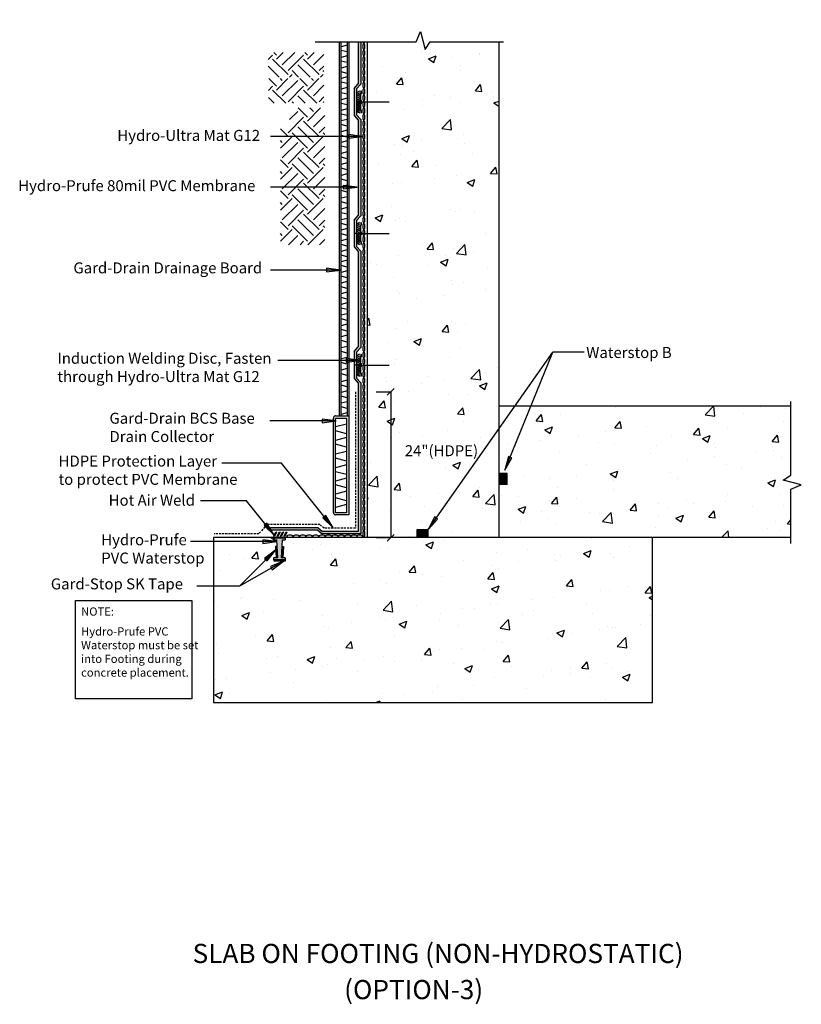
# Model space of a CAD drawing. Units: inches. Extents: x -107.5 to -36.2, y -137.4 to -47.6.
import ezdxf

# ---------------------------------------------------------------- set-up
doc = ezdxf.new("R2010")
doc.units = ezdxf.units.IN
doc.header["$LTSCALE"] = 6
doc.header["$MEASUREMENT"] = 0
doc.linetypes.add('HIDDEN2', pattern=[0.1875, 0.125, -0.0625])
doc.layers.add('BKG', color=7, linetype='Continuous', lineweight=30)
doc.styles.get("Standard").update_dxf_attribs({"font": 'romans.shx', "width": 0.85, "height": 1})
pattern_1 = [(50, (-105.0253, -109.874), (7.1726, -0.62752), [0.75, -8.25]), (355, (-105.025, -109.874), (-1.3875, 7.5219), [0.6, -6.6]), (100.451, (-104.4276, -109.9265), (5.7851, 6.8944), [0.6374, -7.0114]), (46.184, (-105.025, -107.874), (10.6724, -1.6552), [1.125, -12.375]), (96.636, (-104.136, -108.012), (9.3466, 9.7412), [0.9561, -10.5171]), (351.184, (-105.025, -107.874), (9.3466, 9.7412), [0.9, -9.9]), (21, (-104.0253, -108.374), (5.96907, -4.0262), [0.75, -8.25]), (326, (-104.025, -108.374), (2.43315, 7.2515), [0.6, -6.6]), (71.451, (-103.528, -108.71), (8.4022, 3.2253), [0.6374, -7.0114]), (37.5, (-105.0253, -109.8742), (0.1216, 3.32894), [0, -6.52, 0, -6.7, 0, -6.625]), (7.5, (-105.0253, -109.8742), (2.6307, 3.94412), [0, -3.82, 0, -6.37, 0, -2.525]), (327.5, (-107.2553, -109.8742), (5.338224, -0.22555), [0, -2.5, 0, -7.8, 0, -10.35]), (317.5, (-108.2553, -109.874), (5.83186, 1.00105), [0, -3.25, 0, -5.18, 0, -7.35])]

msp = doc.modelspace()

# ---------------------------------------------------------------- hatches: boundary and pattern name
at = {"layer": 'BKG'}
h = msp.add_hatch(dxfattribs=at)
h.set_pattern_fill('AR-CONC', color=252, style=0)
h.set_pattern_definition(pattern_1)
h.paths.add_polyline_path([(-63.749, -49.475), (-69.381, -49.475), (-70.276, -50.889), (-71.132, -47.588), (-71.926, -49.476), (-75.749, -49.476), (-75.749, -94.826), (-63.749, -94.826), (-63.749, -93.701)])
h = msp.add_hatch(color=1, dxfattribs=at)
h.dxf.hatch_style = 1
h.paths.add_polyline_path([(-76.733, -53.9), (-76.363, -53.478), (-76.363, -49.615), (-76.592, -49.615), (-76.592, -53.436), (-76.962, -53.858), (-76.962, -56.315), (-76.592, -56.737), (-76.592, -65.436), (-76.962, -65.858), (-76.962, -67.087), (-76.733, -67.087), (-76.733, -65.9), (-76.363, -65.478), (-76.363, -56.695), (-76.733, -56.273)])
h = msp.add_hatch(dxfattribs=at)
h.set_pattern_fill('EARTH', color=252, scale=8, angle=45, style=0)
h.set_pattern_definition([(45, (-108.437, -103.1498), (2e-16, 2.82843), [2, -2]), (45, (-108.9673, -102.6194), (2e-16, 2.82843), [2, -2]), (45, (-109.4976, -102.0891), (2e-16, 2.82843), [2, -2]), (135, (-109.4976, -101.7356), (-2.82843, 4e-16), [2, -2]), (135, (-108.9673, -101.2052), (-2.82843, 4e-16), [2, -2]), (135, (-108.437, -100.675), (-2.82843, 4e-16), [2, -2])])
h.paths.add_polyline_path([(-84.779, -55.208), (-79.711, -55.208), (-79.711, -52.958), (-84.779, -52.958)])
h.paths.add_polyline_path([(-84.803, -52.824), (-79.735, -52.824), (-79.735, -50.574), (-84.803, -50.574)])
h.paths.add_polyline_path([(-82.849, -57.471), (-83.675, -57.471), (-83.675, -68.113), (-79.635, -68.113), (-79.635, -55.64), (-82.849, -55.64)])
at = {"layer": 'BKG', "linetype": 'Continuous'}
h = msp.add_hatch(color=252, dxfattribs=at)
h.dxf.hatch_style = 1
h.paths.add_polyline_path([(-76.481, -54.077), (-76.467, -54.098), (-76.644, -54.214), (-76.658, -54.193)])
h = msp.add_hatch(color=252, dxfattribs=at)
h.dxf.hatch_style = 1
h.paths.add_polyline_path([(-76.481, -54.253), (-76.467, -54.274), (-76.644, -54.39), (-76.658, -54.369)])
h = msp.add_hatch(color=252, dxfattribs=at)
h.dxf.hatch_style = 1
h.paths.add_polyline_path([(-76.481, -54.429), (-76.467, -54.451), (-76.644, -54.566), (-76.658, -54.545)])
h = msp.add_hatch(color=252, dxfattribs=at)
h.dxf.hatch_style = 1
h.paths.add_polyline_path([(-76.481, -54.602), (-76.467, -54.623), (-76.644, -54.739), (-76.658, -54.718)])
h = msp.add_hatch(color=252, dxfattribs=at)
h.dxf.hatch_style = 1
h.paths.add_polyline_path([(-76.481, -54.771), (-76.467, -54.793), (-76.644, -54.908), (-76.658, -54.887)])
h = msp.add_hatch(color=7, dxfattribs=at)
h.dxf.hatch_style = 1
h.paths.add_polyline_path([(-76.409, -54.376), (-76.362, -54.336), (-76.362, -54.086), (-76.352, -54.086), (-76.352, -54.341), (-76.399, -54.381), (-76.399, -54.917), (-76.352, -54.957), (-76.352, -55.216), (-76.399, -55.256), (-76.399, -55.792), (-76.352, -55.832), (-76.352, -56.087), (-76.362, -56.087), (-76.362, -55.837), (-76.409, -55.797), (-76.409, -55.252), (-76.362, -55.212), (-76.362, -54.962), (-76.409, -54.922)])
h = msp.add_hatch(color=7, dxfattribs=at)
h.dxf.hatch_style = 1
h.paths.add_polyline_path([(-76.396, -54.376), (-76.35, -54.336), (-76.35, -54.086), (-76.34, -54.086), (-76.34, -54.341), (-76.386, -54.381), (-76.386, -54.917), (-76.34, -54.957), (-76.34, -55.216), (-76.386, -55.256), (-76.386, -55.792), (-76.34, -55.832), (-76.34, -56.087), (-76.35, -56.087), (-76.35, -55.837), (-76.396, -55.797), (-76.396, -55.252), (-76.35, -55.212), (-76.35, -54.962), (-76.396, -54.922)])
h = msp.add_hatch(color=7, dxfattribs=at)
h.dxf.hatch_style = 1
h.paths.add_polyline_path([(-76.384, -54.376), (-76.337, -54.336), (-76.337, -54.086), (-76.327, -54.086), (-76.327, -54.341), (-76.374, -54.381), (-76.374, -54.917), (-76.327, -54.957), (-76.327, -55.216), (-76.374, -55.256), (-76.374, -55.792), (-76.327, -55.832), (-76.327, -56.087), (-76.337, -56.087), (-76.337, -55.837), (-76.384, -55.797), (-76.384, -55.252), (-76.337, -55.212), (-76.337, -54.962), (-76.384, -54.922)])
h = msp.add_hatch(color=252, dxfattribs=at)
h.dxf.hatch_style = 1
h.paths.add_polyline_path([(-76.481, -54.951), (-76.467, -54.972), (-76.644, -55.088), (-76.658, -55.066)])
h = msp.add_hatch(color=252, dxfattribs=at)
h.dxf.hatch_style = 1
h.paths.add_polyline_path([(-76.658, -55.104), (-76.644, -55.083), (-76.467, -55.199), (-76.481, -55.22)])
h = msp.add_hatch(color=252, dxfattribs=at)
h.dxf.hatch_style = 1
h.paths.add_polyline_path([(-76.658, -55.284), (-76.644, -55.263), (-76.467, -55.378), (-76.481, -55.4)])
h = msp.add_hatch(color=252, dxfattribs=at)
h.dxf.hatch_style = 1
h.paths.add_polyline_path([(-76.658, -55.453), (-76.644, -55.432), (-76.467, -55.548), (-76.481, -55.569)])
h = msp.add_hatch(color=252, dxfattribs=at)
h.dxf.hatch_style = 1
h.paths.add_polyline_path([(-76.658, -55.626), (-76.644, -55.605), (-76.467, -55.72), (-76.481, -55.742)])
h = msp.add_hatch(color=252, dxfattribs=at)
h.dxf.hatch_style = 1
h.paths.add_polyline_path([(-76.658, -55.802), (-76.644, -55.781), (-76.467, -55.896), (-76.481, -55.918)])
h = msp.add_hatch(color=252, dxfattribs=at)
h.dxf.hatch_style = 1
h.paths.add_polyline_path([(-76.658, -55.978), (-76.644, -55.957), (-76.467, -56.073), (-76.481, -56.094)])
at = {"layer": 'BKG'}
h = msp.add_hatch(color=7, dxfattribs=at)
h.dxf.hatch_style = 1
h.paths.add_polyline_path([(-77.489, -58.068), (-77.489, -58.231), (-76.216, -58.231)])
h.paths.add_polyline_path([(-77.489, -58.231), (-77.489, -58.398), (-76.216, -58.231)])
h = msp.add_hatch(color=7, dxfattribs=at)
h.dxf.hatch_style = 1
h.paths.add_polyline_path([(-77.954, -62.698), (-77.954, -62.861), (-76.681, -62.861)])
h.paths.add_polyline_path([(-77.954, -62.861), (-77.954, -63.028), (-76.681, -62.861)])
at = {"layer": 'BKG', "linetype": 'Continuous'}
h = msp.add_hatch(color=252, dxfattribs=at)
h.dxf.hatch_style = 1
h.paths.add_polyline_path([(-76.481, -66.077), (-76.467, -66.098), (-76.644, -66.214), (-76.658, -66.193)])
h = msp.add_hatch(color=252, dxfattribs=at)
h.dxf.hatch_style = 1
h.paths.add_polyline_path([(-76.481, -66.253), (-76.467, -66.274), (-76.644, -66.39), (-76.658, -66.369)])
h = msp.add_hatch(color=252, dxfattribs=at)
h.dxf.hatch_style = 1
h.paths.add_polyline_path([(-76.481, -66.429), (-76.467, -66.451), (-76.644, -66.566), (-76.658, -66.545)])
h = msp.add_hatch(color=7, dxfattribs=at)
h.dxf.hatch_style = 1
h.paths.add_polyline_path([(-76.409, -66.376), (-76.362, -66.336), (-76.362, -66.086), (-76.352, -66.086), (-76.352, -66.341), (-76.399, -66.381), (-76.399, -66.917), (-76.352, -66.957), (-76.352, -67.216), (-76.399, -67.256), (-76.399, -67.792), (-76.352, -67.832), (-76.352, -68.087), (-76.362, -68.087), (-76.362, -67.837), (-76.409, -67.797), (-76.409, -67.252), (-76.362, -67.212), (-76.362, -66.962), (-76.409, -66.922)])
h = msp.add_hatch(color=7, dxfattribs=at)
h.dxf.hatch_style = 1
h.paths.add_polyline_path([(-76.396, -66.376), (-76.35, -66.336), (-76.35, -66.086), (-76.34, -66.086), (-76.34, -66.341), (-76.386, -66.381), (-76.386, -66.917), (-76.34, -66.957), (-76.34, -67.216), (-76.386, -67.256), (-76.386, -67.792), (-76.34, -67.832), (-76.34, -68.087), (-76.35, -68.087), (-76.35, -67.837), (-76.396, -67.797), (-76.396, -67.252), (-76.35, -67.212), (-76.35, -66.962), (-76.396, -66.922)])
h = msp.add_hatch(color=7, dxfattribs=at)
h.dxf.hatch_style = 1
h.paths.add_polyline_path([(-76.384, -66.376), (-76.337, -66.336), (-76.337, -66.086), (-76.327, -66.086), (-76.327, -66.341), (-76.374, -66.381), (-76.374, -66.917), (-76.327, -66.957), (-76.327, -67.216), (-76.374, -67.256), (-76.374, -67.792), (-76.327, -67.832), (-76.327, -68.087), (-76.337, -68.087), (-76.337, -67.837), (-76.384, -67.797), (-76.384, -67.252), (-76.337, -67.212), (-76.337, -66.962), (-76.384, -66.922)])
at = {"layer": 'BKG'}
h = msp.add_hatch(color=1, dxfattribs=at)
h.dxf.hatch_style = 1
h.paths.add_polyline_path([(-76.363, -68.695), (-76.733, -68.273), (-76.733, -67.087), (-76.962, -67.087), (-76.962, -68.315), (-76.592, -68.737), (-76.592, -77.436), (-76.962, -77.858), (-76.962, -79.087), (-76.733, -79.087), (-76.733, -77.9), (-76.363, -77.478)])
at = {"layer": 'BKG', "linetype": 'Continuous'}
h = msp.add_hatch(color=252, dxfattribs=at)
h.dxf.hatch_style = 1
h.paths.add_polyline_path([(-76.481, -66.602), (-76.467, -66.623), (-76.644, -66.739), (-76.658, -66.718)])
h = msp.add_hatch(color=252, dxfattribs=at)
h.dxf.hatch_style = 1
h.paths.add_polyline_path([(-76.481, -66.771), (-76.467, -66.793), (-76.644, -66.908), (-76.658, -66.887)])
h = msp.add_hatch(color=252, dxfattribs=at)
h.dxf.hatch_style = 1
h.paths.add_polyline_path([(-76.481, -66.951), (-76.467, -66.972), (-76.644, -67.088), (-76.658, -67.066)])
h = msp.add_hatch(color=252, dxfattribs=at)
h.dxf.hatch_style = 1
h.paths.add_polyline_path([(-76.658, -67.104), (-76.644, -67.083), (-76.467, -67.199), (-76.481, -67.22)])
h = msp.add_hatch(color=252, dxfattribs=at)
h.dxf.hatch_style = 1
h.paths.add_polyline_path([(-76.658, -67.284), (-76.644, -67.263), (-76.467, -67.378), (-76.481, -67.4)])
h = msp.add_hatch(color=252, dxfattribs=at)
h.dxf.hatch_style = 1
h.paths.add_polyline_path([(-76.658, -67.453), (-76.644, -67.432), (-76.467, -67.548), (-76.481, -67.569)])
h = msp.add_hatch(color=252, dxfattribs=at)
h.dxf.hatch_style = 1
h.paths.add_polyline_path([(-76.658, -67.626), (-76.644, -67.605), (-76.467, -67.72), (-76.481, -67.742)])
h = msp.add_hatch(color=252, dxfattribs=at)
h.dxf.hatch_style = 1
h.paths.add_polyline_path([(-76.658, -67.802), (-76.644, -67.781), (-76.467, -67.896), (-76.481, -67.918)])
h = msp.add_hatch(color=252, dxfattribs=at)
h.dxf.hatch_style = 1
h.paths.add_polyline_path([(-76.658, -67.978), (-76.644, -67.957), (-76.467, -68.073), (-76.481, -68.094)])
at = {"layer": 'BKG'}
h = msp.add_hatch(color=7, dxfattribs=at)
h.dxf.hatch_style = 1
h.paths.add_polyline_path([(-79.492, -70.261), (-79.492, -70.425), (-78.219, -70.425)])
h.paths.add_polyline_path([(-79.492, -70.425), (-79.492, -70.591), (-78.219, -70.425)])
at = {"layer": 'BKG', "linetype": 'Continuous'}
h = msp.add_hatch(color=252, dxfattribs=at)
h.dxf.hatch_style = 1
h.paths.add_polyline_path([(-76.481, -78.077), (-76.467, -78.098), (-76.644, -78.214), (-76.658, -78.193)])
h = msp.add_hatch(color=7, dxfattribs=at)
h.dxf.hatch_style = 1
h.paths.add_polyline_path([(-76.409, -78.376), (-76.362, -78.336), (-76.362, -78.086), (-76.352, -78.086), (-76.352, -78.341), (-76.399, -78.381), (-76.399, -78.917), (-76.352, -78.957), (-76.352, -79.216), (-76.399, -79.256), (-76.399, -79.792), (-76.352, -79.832), (-76.352, -80.087), (-76.362, -80.087), (-76.362, -79.837), (-76.409, -79.797), (-76.409, -79.252), (-76.362, -79.212), (-76.362, -78.962), (-76.409, -78.922)])
h = msp.add_hatch(color=7, dxfattribs=at)
h.dxf.hatch_style = 1
h.paths.add_polyline_path([(-76.396, -78.376), (-76.35, -78.336), (-76.35, -78.086), (-76.34, -78.086), (-76.34, -78.341), (-76.386, -78.381), (-76.386, -78.917), (-76.34, -78.957), (-76.34, -79.216), (-76.386, -79.256), (-76.386, -79.792), (-76.34, -79.832), (-76.34, -80.087), (-76.35, -80.087), (-76.35, -79.837), (-76.396, -79.797), (-76.396, -79.252), (-76.35, -79.212), (-76.35, -78.962), (-76.396, -78.922)])
h = msp.add_hatch(color=7, dxfattribs=at)
h.dxf.hatch_style = 1
h.paths.add_polyline_path([(-76.384, -78.376), (-76.337, -78.336), (-76.337, -78.086), (-76.327, -78.086), (-76.327, -78.341), (-76.374, -78.381), (-76.374, -78.917), (-76.327, -78.957), (-76.327, -79.216), (-76.374, -79.256), (-76.374, -79.792), (-76.327, -79.832), (-76.327, -80.087), (-76.337, -80.087), (-76.337, -79.837), (-76.384, -79.797), (-76.384, -79.252), (-76.337, -79.212), (-76.337, -78.962), (-76.384, -78.922)])
at = {"layer": 'BKG'}
h = msp.add_hatch(color=7, dxfattribs=at)
h.dxf.hatch_style = 1
h.paths.add_polyline_path([(-77.681, -78.491), (-77.681, -78.655), (-76.408, -78.655)])
h.paths.add_polyline_path([(-77.681, -78.655), (-77.681, -78.821), (-76.408, -78.655)])
at = {"layer": 'BKG', "linetype": 'Continuous'}
h = msp.add_hatch(color=252, dxfattribs=at)
h.dxf.hatch_style = 1
h.paths.add_polyline_path([(-76.481, -78.253), (-76.467, -78.274), (-76.644, -78.39), (-76.658, -78.369)])
h = msp.add_hatch(color=252, dxfattribs=at)
h.dxf.hatch_style = 1
h.paths.add_polyline_path([(-76.481, -78.429), (-76.467, -78.451), (-76.644, -78.566), (-76.658, -78.545)])
h = msp.add_hatch(color=252, dxfattribs=at)
h.dxf.hatch_style = 1
h.paths.add_polyline_path([(-76.481, -78.602), (-76.467, -78.623), (-76.644, -78.739), (-76.658, -78.718)])
h = msp.add_hatch(color=252, dxfattribs=at)
h.dxf.hatch_style = 1
h.paths.add_polyline_path([(-76.481, -78.771), (-76.467, -78.793), (-76.644, -78.908), (-76.658, -78.887)])
h = msp.add_hatch(color=252, dxfattribs=at)
h.dxf.hatch_style = 1
h.paths.add_polyline_path([(-76.481, -78.951), (-76.467, -78.972), (-76.644, -79.088), (-76.658, -79.066)])
at = {"layer": 'BKG', "linetype": 'HIDDEN2'}
h = msp.add_hatch(color=1, dxfattribs=at)
h.dxf.hatch_style = 1
h.paths.add_polyline_path([(-76.363, -80.695), (-76.733, -80.273), (-76.733, -79.087), (-76.962, -79.087), (-76.962, -80.315), (-76.592, -80.737), (-76.592, -94.256), (-79.839, -94.256), (-80.227, -93.916), (-84.573, -93.916), (-84.573, -94.051), (-84.515, -94.145), (-80.269, -94.145), (-79.881, -94.485), (-76.363, -94.485)])
at = {"layer": 'BKG', "linetype": 'Continuous'}
h = msp.add_hatch(color=252, dxfattribs=at)
h.dxf.hatch_style = 1
h.paths.add_polyline_path([(-76.658, -79.104), (-76.644, -79.083), (-76.467, -79.199), (-76.481, -79.22)])
h = msp.add_hatch(color=252, dxfattribs=at)
h.dxf.hatch_style = 1
h.paths.add_polyline_path([(-76.658, -79.284), (-76.644, -79.263), (-76.467, -79.378), (-76.481, -79.4)])
h = msp.add_hatch(color=252, dxfattribs=at)
h.dxf.hatch_style = 1
h.paths.add_polyline_path([(-76.658, -79.453), (-76.644, -79.432), (-76.467, -79.548), (-76.481, -79.569)])
h = msp.add_hatch(color=252, dxfattribs=at)
h.dxf.hatch_style = 1
h.paths.add_polyline_path([(-76.658, -79.626), (-76.644, -79.605), (-76.467, -79.72), (-76.481, -79.742)])
h = msp.add_hatch(color=252, dxfattribs=at)
h.dxf.hatch_style = 1
h.paths.add_polyline_path([(-76.658, -79.802), (-76.644, -79.781), (-76.467, -79.896), (-76.481, -79.918)])
h = msp.add_hatch(color=252, dxfattribs=at)
h.dxf.hatch_style = 1
h.paths.add_polyline_path([(-76.658, -79.978), (-76.644, -79.957), (-76.467, -80.073), (-76.481, -80.094)])
at = {"layer": 'BKG'}
h = msp.add_hatch(dxfattribs=at)
h.set_pattern_fill('AR-CONC', color=252, style=0)
h.set_pattern_definition(pattern_1)
h.paths.add_polyline_path([(-37.136, -89.12), (-37.136, -82.826), (-63.749, -82.826), (-63.749, -93.701), (-62.249, -93.701), (-62.249, -94.826), (-37.136, -94.826), (-37.136, -90.393), (-36.192, -89.996), (-37.843, -89.568)])
h = msp.add_hatch(color=7, dxfattribs=at)
h.dxf.hatch_style = 1
h.paths.add_polyline_path([(-79.876, -84.01), (-79.876, -84.173), (-78.603, -84.173)])
h.paths.add_polyline_path([(-79.876, -84.173), (-79.876, -84.34), (-78.603, -84.173)])
h = msp.add_hatch(color=7, dxfattribs=at)
h.dxf.hatch_style = 1
h.paths.add_polyline_path([(-62.58, -87.545), (-62.731, -87.483), (-63.211, -88.662)])
h.paths.add_polyline_path([(-62.731, -87.483), (-62.886, -87.42), (-63.211, -88.662)])
at = {"layer": 'BKG', "linetype": 'Continuous'}
for points in [[(-63.749, -88.977), (-63.749, -89.977), (-62.999, -89.977), (-62.999, -88.977)], [(-71.226, -94.826), (-70.226, -94.826), (-70.226, -94.076), (-71.226, -94.076)]]:
    msp.add_hatch(color=7, dxfattribs=at).paths.add_polyline_path(points)
at = {"layer": 'BKG'}
h = msp.add_hatch(color=7, dxfattribs=at)
h.dxf.hatch_style = 1
h.paths.add_polyline_path([(-79.546, -92.819), (-79.673, -92.921), (-78.878, -93.915)])
h.paths.add_polyline_path([(-79.673, -92.921), (-79.804, -93.025), (-78.878, -93.915)])
h = msp.add_hatch(color=7, dxfattribs=at)
h.dxf.hatch_style = 1
h.paths.add_polyline_path([(-69.36, -93.129), (-69.493, -93.035), (-70.226, -94.076)])
h.paths.add_polyline_path([(-69.493, -93.035), (-69.629, -92.939), (-70.226, -94.076)])
h = msp.add_hatch(color=7, dxfattribs=at)
h.dxf.hatch_style = 1
h.paths.add_polyline_path([(-84.918, -93.516), (-85.046, -93.618), (-84.251, -94.613)])
h.paths.add_polyline_path([(-85.046, -93.618), (-85.176, -93.722), (-84.251, -94.613)])
h = msp.add_hatch(dxfattribs=at)
h.set_pattern_fill('AR-CONC', color=252, style=0)
h.set_pattern_definition(pattern_1)
h.paths.add_polyline_path([(-83.733, -100.344), (-77.879, -100.344), (-77.879, -98.112), (-83.733, -98.112)], flags=24)
h.paths.add_polyline_path([(-85.333, -100.006), (-85.333, -94.826), (-89.775, -94.826), (-89.775, -109.874), (-49.763, -109.874), (-49.763, -94.826), (-84.581, -94.826), (-84.581, -100.006)])
h.paths.add_polyline_path([(-84.581, -100.006), (-84.99, -100.006), (-84.99, -100.426), (-77.418, -100.426), (-77.418, -98.397), (-84.581, -98.397)])
h = msp.add_hatch(color=7, dxfattribs=at)
h.dxf.hatch_style = 1
h.paths.add_polyline_path([(-85.284, -95.024), (-85.284, -95.188), (-84.011, -95.188)])
h.paths.add_polyline_path([(-85.284, -95.188), (-85.284, -95.354), (-84.011, -95.188)])
h = msp.add_hatch(color=7, dxfattribs=at)
h.dxf.hatch_style = 1
h.paths.add_polyline_path([(-84.089, -94.294), (-84.034, -94.323), (-84.236, -94.707), (-84.29, -94.678)])
h = msp.add_hatch(color=252, dxfattribs=at)
h.dxf.hatch_style = 1
h.paths.add_polyline_path([(-83.925, -96.659), (-84.275, -96.659), (-84.275, -96.859), (-83.245, -96.859), (-83.245, -96.659), (-83.595, -96.659), (-83.495, -95.027), (-83.245, -95.027), (-83.245, -94.827), (-84.275, -94.827), (-84.275, -95.027), (-84.025, -95.027)])
h = msp.add_hatch(color=7, dxfattribs=at)
h.dxf.hatch_style = 1
h.paths.add_polyline_path([(-83.774, -94.294), (-83.719, -94.323), (-83.921, -94.707), (-83.976, -94.678)])
h = msp.add_hatch(color=7, dxfattribs=at)
h.dxf.hatch_style = 1
h.paths.add_polyline_path([(-83.464, -94.294), (-83.409, -94.323), (-83.611, -94.707), (-83.666, -94.678)])
h = msp.add_hatch(color=7, dxfattribs=at)
h.dxf.hatch_style = 1
h.paths.add_polyline_path([(-83.147, -94.294), (-83.092, -94.323), (-83.294, -94.707), (-83.348, -94.678)])
h = msp.add_hatch(color=7, dxfattribs=at)
h.dxf.hatch_style = 1
h.paths.add_polyline_path([(-85.124, -96.721), (-85.008, -96.836), (-84.111, -95.933)])
h.paths.add_polyline_path([(-85.008, -96.836), (-84.89, -96.954), (-84.111, -95.933)])
h = msp.add_hatch(color=3, dxfattribs=at)
h.dxf.hatch_style = 1
h.paths.add_polyline_path([(-84.029, -95.629), (-84.134, -95.637), (-84.056, -96.638), (-83.951, -96.63)])
h = msp.add_hatch(color=3, dxfattribs=at)
h.dxf.hatch_style = 1
h.paths.add_polyline_path([(-83.494, -95.626), (-83.389, -95.634), (-83.467, -96.635), (-83.572, -96.627)])
h = msp.add_hatch(color=3, dxfattribs=at)
h.dxf.hatch_style = 1
h.paths.add_polyline_path([(-83.26, -96.874), (-83.26, -96.979), (-84.264, -96.979), (-84.264, -96.874)])
h = msp.add_hatch(color=7, dxfattribs=at)
h.dxf.hatch_style = 1
h.paths.add_polyline_path([(-84.588, -97.467), (-84.508, -97.609), (-83.401, -96.979)])
h.paths.add_polyline_path([(-84.508, -97.609), (-84.425, -97.754), (-83.401, -96.979)])

# ---------------------------------------------------------------- linework, layer by layer
at = {"layer": 'BKG', "color": 7}
for p, q in [((-78.287, -83.714), (-78.287, -49.615)), ((-78.137, -83.714), (-78.137, -49.615)), ((-77.602, -49.91), (-78.137, -50.054)), ((-77.602, -49.615), (-77.602, -83.714)), ((-77.452, -49.615), (-77.452, -83.714)), ((-77.602, -50.53), (-78.137, -50.386)), ((-77.602, -50.882), (-78.137, -51.026)), ((-77.602, -51.502), (-78.137, -51.358)), ((-77.602, -51.862), (-78.137, -52.006)), ((-77.602, -52.482), (-78.137, -52.338)), ((-77.602, -52.797), (-78.137, -52.941)), ((-77.602, -53.417), (-78.137, -53.273)), ((-77.602, -53.775), (-78.137, -53.919)), ((-77.602, -54.395), (-78.137, -54.251)), ((-77.602, -54.742), (-78.137, -54.886)), ((-77.602, -55.361), (-78.137, -55.218)), ((-77.602, -55.72), (-78.137, -55.864)), ((-77.602, -56.34), (-78.137, -56.196)), ((-77.602, -56.684), (-78.137, -56.827)), ((-77.602, -57.303), (-78.137, -57.16)), ((-76.216, -58.231), (-84.592, -58.231)), ((-77.602, -57.671), (-78.137, -57.815)), ((-77.602, -58.291), (-78.137, -58.147)), ((-77.602, -58.64), (-78.137, -58.783)), ((-77.602, -59.259), (-78.137, -59.116)), ((-77.602, -59.646), (-78.137, -59.79)), ((-77.602, -60.266), (-78.137, -60.122)), ((-77.602, -60.653), (-78.137, -60.797)), ((-77.602, -61.272), (-78.137, -61.129)), ((-77.602, -61.659), (-78.137, -61.803)), ((-77.602, -62.279), (-78.137, -62.135)), ((-77.602, -62.685), (-78.137, -62.829)), ((-76.681, -62.861), (-84.592, -62.861)), ((-77.602, -63.304), (-78.137, -63.161)), ((-77.602, -63.729), (-78.137, -63.873)), ((-77.602, -64.349), (-78.137, -64.205)), ((-77.602, -64.717), (-78.137, -64.861)), ((-77.602, -65.336), (-78.137, -65.193)), ((-77.602, -65.704), (-78.137, -65.848)), ((-77.602, -66.324), (-78.137, -66.18)), ((-77.602, -66.637), (-78.137, -66.781)), ((-77.602, -67.257), (-78.137, -67.113)), ((-77.602, -67.61), (-78.137, -67.753)), ((-77.602, -68.229), (-78.137, -68.086)), ((-77.602, -68.589), (-78.137, -68.733)), ((-77.602, -69.209), (-78.137, -69.065)), ((-77.602, -69.525), (-78.137, -69.668)), ((-77.602, -70.144), (-78.137, -70.001)), ((-78.219, -70.425), (-84.592, -70.425)), ((-77.602, -70.503), (-78.137, -70.647)), ((-77.602, -71.122), (-78.137, -70.979)), ((-77.602, -71.469), (-78.137, -71.613)), ((-77.602, -72.089), (-78.137, -71.945)), ((-77.602, -72.447), (-78.137, -72.591)), ((-77.602, -73.067), (-78.137, -72.923)), ((-77.602, -73.411), (-78.137, -73.555)), ((-77.602, -74.031), (-78.137, -73.887)), ((-77.602, -74.398), (-78.137, -74.542)), ((-77.602, -75.018), (-78.137, -74.874)), ((-77.602, -75.367), (-78.137, -75.511)), ((-77.602, -75.987), (-78.137, -75.843)), ((-77.602, -76.373), (-78.137, -76.517)), ((-77.602, -76.993), (-78.137, -76.849)), ((-77.602, -77.38), (-78.137, -77.524)), ((-77.602, -78), (-78.137, -77.856)), ((-70.226, -94.076), (-58.84, -77.921)), ((-63.211, -88.662), (-58.84, -77.921)), ((-55.977, -77.921), (-58.84, -77.921)), ((-76.599, -78.655), (-83.925, -78.655)), ((-77.602, -78.386), (-78.137, -78.53)), ((-77.602, -79.006), (-78.137, -78.862)), ((-77.602, -79.412), (-78.137, -79.556)), ((-77.602, -80.032), (-78.137, -79.888)), ((-77.602, -80.456), (-78.137, -80.6)), ((-77.602, -81.076), (-78.137, -80.932)), ((-77.602, -81.444), (-78.137, -81.588)), ((-77.602, -82.064), (-78.137, -81.92)), ((-77.602, -82.431), (-78.137, -82.575)), ((-77.602, -83.051), (-78.137, -82.907)), ((-77.602, -83.435), (-78.137, -83.579)), ((-78.603, -84.173), (-84.639, -84.173)), ((-78.847, -92.555), (-78.847, -83.914)), ((-78.647, -83.714), (-77.452, -83.714)), ((-78.647, -92.555), (-78.647, -83.914)), ((-78.647, -83.914), (-77.652, -83.914)), ((-78.576, -83.714), (-78.476, -83.714)), ((-77.652, -83.914), (-77.652, -92.555)), ((-77.552, -83.714), (-77.452, -83.714)), ((-77.452, -83.714), (-77.452, -92.755)), ((-77.652, -84.465), (-78.647, -84.733)), ((-77.652, -85.346), (-78.647, -85.079)), ((-77.652, -85.683), (-78.647, -85.95)), ((-77.652, -86.564), (-78.647, -86.296)), ((-77.652, -86.959), (-78.647, -87.226)), ((-77.652, -87.84), (-78.647, -87.572)), ((-83.584, -88.03), (-89.029, -88.03)), ((-78.878, -93.915), (-83.584, -88.03)), ((-77.652, -88.196), (-78.647, -88.463)), ((-77.652, -89.076), (-78.647, -88.809)), ((-77.652, -89.397), (-78.647, -89.665)), ((-77.652, -90.278), (-78.647, -90.01)), ((-77.652, -90.586), (-78.647, -90.853)), ((-86.766, -91.466), (-90.984, -91.466)), ((-84.251, -94.613), (-86.766, -91.466)), ((-77.652, -91.466), (-78.647, -91.199)), ((-77.652, -91.805), (-78.647, -92.073)), ((-77.652, -92.555), (-78.647, -92.555)), ((-77.452, -92.755), (-78.647, -92.755)), ((-84.275, -94.827), (-83.245, -94.827)), ((-84.275, -95.027), (-84.275, -94.827)), ((-84.275, -95.027), (-84.025, -95.027)), ((-83.925, -96.659), (-84.025, -95.027)), ((-83.595, -96.659), (-83.495, -95.027)), ((-83.495, -95.027), (-83.245, -95.027)), ((-83.245, -94.827), (-83.245, -95.027)), ((-84.011, -95.188), (-91.885, -95.188)), ((-84.111, -95.933), (-87.415, -99.262)), ((-83.925, -96.659), (-84.275, -96.659)), ((-84.275, -96.859), (-84.275, -96.659)), ((-83.245, -96.859), (-84.275, -96.859)), ((-83.245, -96.659), (-83.595, -96.659)), ((-83.245, -96.659), (-83.245, -96.859)), ((-83.401, -96.979), (-87.409, -99.262)), ((-87.409, -99.262), (-91.3, -99.262))]:
    msp.add_line(p, q, dxfattribs=at)
at = {"layer": 'BKG', "color": 1, "linetype": 'Continuous'}
for p, q in [((-76.592, -49.615), (-76.592, -53.436)), ((-76.363, -49.615), (-76.363, -53.478)), ((-76.966, -53.862), (-76.592, -53.436)), ((-76.962, -53.858), (-76.962, -56.315)), ((-76.737, -53.904), (-76.363, -53.478)), ((-76.733, -53.9), (-76.733, -56.273)), ((-76.962, -56.315), (-76.592, -56.737)), ((-76.733, -56.273), (-76.363, -56.695)), ((-76.592, -56.737), (-76.592, -65.436)), ((-76.363, -56.695), (-76.363, -65.478)), ((-76.966, -65.862), (-76.592, -65.436)), ((-76.737, -65.904), (-76.363, -65.478)), ((-76.962, -65.858), (-76.962, -68.315)), ((-76.733, -65.9), (-76.733, -68.273)), ((-76.962, -68.315), (-76.592, -68.737)), ((-76.733, -68.273), (-76.363, -68.695)), ((-76.592, -68.737), (-76.592, -77.436)), ((-76.363, -68.695), (-76.363, -77.478)), ((-76.966, -77.862), (-76.592, -77.436)), ((-76.962, -77.858), (-76.962, -80.315)), ((-76.737, -77.904), (-76.363, -77.478)), ((-76.733, -77.9), (-76.733, -80.273)), ((-76.962, -80.315), (-76.592, -80.737)), ((-76.733, -80.273), (-76.363, -80.695)), ((-76.592, -80.737), (-76.592, -94.256)), ((-76.363, -80.695), (-76.363, -94.485)), ((-80.227, -93.916), (-84.573, -93.916)), ((-80.269, -94.145), (-84.573, -94.145)), ((-80.269, -94.145), (-79.881, -94.485)), ((-80.227, -93.916), (-79.839, -94.256)), ((-76.592, -94.256), (-79.839, -94.256)), ((-76.363, -94.485), (-79.881, -94.485))]:
    msp.add_line(p, q, dxfattribs=at)
at = {"layer": 'BKG', "color": 252}
for p, q in [((-75.749, -94.826), (-75.749, -49.615)), ((-63.749, -94.826), (-63.749, -49.614)), ((-37.136, -82.826), (-63.749, -82.826)), ((-63.749, -88.977), (-63.749, -89.977)), ((-62.999, -89.977), (-63.749, -89.977)), ((-71.226, -94.826), (-71.226, -94.076)), ((-70.226, -94.826), (-71.226, -94.826)), ((-37.136, -94.826), (-51.789, -94.826))]:
    msp.add_line(p, q, dxfattribs=at)
at = {"layer": 'BKG', "color": 7, "linetype": 'Continuous'}
for p, q in [((-76.362, -54.336), (-76.409, -54.376)), ((-76.409, -54.376), (-76.409, -54.922)), ((-76.352, -54.341), (-76.399, -54.381)), ((-76.399, -54.381), (-76.399, -54.917)), ((-76.35, -54.336), (-76.396, -54.376)), ((-76.396, -54.376), (-76.396, -54.922)), ((-76.34, -54.341), (-76.386, -54.381)), ((-76.386, -54.381), (-76.386, -54.917)), ((-76.337, -54.336), (-76.384, -54.376)), ((-76.384, -54.376), (-76.384, -54.922)), ((-76.327, -54.341), (-76.374, -54.381)), ((-76.374, -54.381), (-76.374, -54.917)), ((-76.362, -54.086), (-76.362, -54.336)), ((-76.362, -54.086), (-76.352, -54.086)), ((-76.352, -54.086), (-76.352, -54.341)), ((-76.35, -54.086), (-76.35, -54.336)), ((-76.35, -54.086), (-76.34, -54.086)), ((-76.34, -54.086), (-76.34, -54.341)), ((-76.337, -54.086), (-76.337, -54.336)), ((-76.337, -54.086), (-76.327, -54.086)), ((-76.327, -54.086), (-76.327, -54.341)), ((-76.428, -55.087), (-73.776, -55.087)), ((-76.428, -55.087), (-73.776, -55.087)), ((-76.409, -54.922), (-76.362, -54.962)), ((-76.362, -55.212), (-76.409, -55.252)), ((-76.409, -55.252), (-76.409, -55.797)), ((-76.399, -54.917), (-76.352, -54.957)), ((-76.352, -55.216), (-76.399, -55.256)), ((-76.399, -55.256), (-76.399, -55.792)), ((-76.396, -54.922), (-76.35, -54.962)), ((-76.35, -55.212), (-76.396, -55.252)), ((-76.396, -55.252), (-76.396, -55.797)), ((-76.386, -54.917), (-76.34, -54.957)), ((-76.34, -55.216), (-76.386, -55.256)), ((-76.386, -55.256), (-76.386, -55.792)), ((-76.384, -54.922), (-76.337, -54.962)), ((-76.337, -55.212), (-76.384, -55.252)), ((-76.384, -55.252), (-76.384, -55.797)), ((-76.374, -54.917), (-76.327, -54.957)), ((-76.327, -55.216), (-76.374, -55.256)), ((-76.374, -55.256), (-76.374, -55.792)), ((-76.362, -54.962), (-76.362, -55.212)), ((-76.352, -54.957), (-76.352, -55.216)), ((-76.35, -54.962), (-76.35, -55.212)), ((-76.34, -54.957), (-76.34, -55.216)), ((-76.337, -54.962), (-76.337, -55.212)), ((-76.327, -54.957), (-76.327, -55.216)), ((-76.409, -55.797), (-76.362, -55.837)), ((-76.399, -55.792), (-76.352, -55.832)), ((-76.396, -55.797), (-76.35, -55.837)), ((-76.386, -55.792), (-76.34, -55.832)), ((-76.384, -55.797), (-76.337, -55.837)), ((-76.374, -55.792), (-76.327, -55.832)), ((-76.362, -55.837), (-76.362, -56.087)), ((-76.362, -56.087), (-76.352, -56.087)), ((-76.352, -55.832), (-76.352, -56.087)), ((-76.35, -55.837), (-76.35, -56.087)), ((-76.35, -56.087), (-76.34, -56.087)), ((-76.34, -55.832), (-76.34, -56.087)), ((-76.337, -55.837), (-76.337, -56.087)), ((-76.337, -56.087), (-76.327, -56.087)), ((-76.327, -55.832), (-76.327, -56.087)), ((-76.362, -66.336), (-76.409, -66.376)), ((-76.409, -66.376), (-76.409, -66.922)), ((-76.352, -66.341), (-76.399, -66.381)), ((-76.399, -66.381), (-76.399, -66.917)), ((-76.35, -66.336), (-76.396, -66.376)), ((-76.396, -66.376), (-76.396, -66.922)), ((-76.34, -66.341), (-76.386, -66.381)), ((-76.386, -66.381), (-76.386, -66.917)), ((-76.337, -66.336), (-76.384, -66.376)), ((-76.384, -66.376), (-76.384, -66.922)), ((-76.327, -66.341), (-76.374, -66.381)), ((-76.374, -66.381), (-76.374, -66.917)), ((-76.362, -66.086), (-76.362, -66.336)), ((-76.362, -66.086), (-76.352, -66.086)), ((-76.352, -66.086), (-76.352, -66.341)), ((-76.35, -66.086), (-76.35, -66.336)), ((-76.35, -66.086), (-76.34, -66.086)), ((-76.34, -66.086), (-76.34, -66.341)), ((-76.337, -66.086), (-76.337, -66.336)), ((-76.337, -66.086), (-76.327, -66.086)), ((-76.327, -66.086), (-76.327, -66.341)), ((-76.428, -67.087), (-73.776, -67.087)), ((-76.428, -67.087), (-73.776, -67.087)), ((-76.409, -66.922), (-76.362, -66.962)), ((-76.362, -67.212), (-76.409, -67.252)), ((-76.409, -67.252), (-76.409, -67.797)), ((-76.399, -66.917), (-76.352, -66.957)), ((-76.352, -67.216), (-76.399, -67.256)), ((-76.399, -67.256), (-76.399, -67.792)), ((-76.396, -66.922), (-76.35, -66.962)), ((-76.35, -67.212), (-76.396, -67.252)), ((-76.396, -67.252), (-76.396, -67.797)), ((-76.386, -66.917), (-76.34, -66.957)), ((-76.34, -67.216), (-76.386, -67.256)), ((-76.386, -67.256), (-76.386, -67.792)), ((-76.384, -66.922), (-76.337, -66.962)), ((-76.337, -67.212), (-76.384, -67.252)), ((-76.384, -67.252), (-76.384, -67.797)), ((-76.374, -66.917), (-76.327, -66.957)), ((-76.327, -67.216), (-76.374, -67.256)), ((-76.374, -67.256), (-76.374, -67.792)), ((-76.362, -66.962), (-76.362, -67.212)), ((-76.352, -66.957), (-76.352, -67.216)), ((-76.35, -66.962), (-76.35, -67.212)), ((-76.34, -66.957), (-76.34, -67.216)), ((-76.337, -66.962), (-76.337, -67.212)), ((-76.327, -66.957), (-76.327, -67.216)), ((-76.409, -67.797), (-76.362, -67.837)), ((-76.399, -67.792), (-76.352, -67.832)), ((-76.396, -67.797), (-76.35, -67.837)), ((-76.386, -67.792), (-76.34, -67.832)), ((-76.384, -67.797), (-76.337, -67.837)), ((-76.374, -67.792), (-76.327, -67.832)), ((-76.362, -67.837), (-76.362, -68.087)), ((-76.362, -68.087), (-76.352, -68.087)), ((-76.352, -67.832), (-76.352, -68.087)), ((-76.35, -67.837), (-76.35, -68.087)), ((-76.35, -68.087), (-76.34, -68.087)), ((-76.34, -67.832), (-76.34, -68.087)), ((-76.337, -67.837), (-76.337, -68.087)), ((-76.337, -68.087), (-76.327, -68.087)), ((-76.327, -67.832), (-76.327, -68.087)), ((-76.362, -78.086), (-76.362, -78.336)), ((-76.362, -78.086), (-76.352, -78.086)), ((-76.352, -78.086), (-76.352, -78.341)), ((-76.35, -78.086), (-76.35, -78.336)), ((-76.35, -78.086), (-76.34, -78.086)), ((-76.34, -78.086), (-76.34, -78.341)), ((-76.337, -78.086), (-76.337, -78.336)), ((-76.337, -78.086), (-76.327, -78.086)), ((-76.327, -78.086), (-76.327, -78.341)), ((-76.362, -78.336), (-76.409, -78.376)), ((-76.409, -78.376), (-76.409, -78.922)), ((-76.409, -78.922), (-76.362, -78.962)), ((-76.352, -78.341), (-76.399, -78.381)), ((-76.399, -78.381), (-76.399, -78.917)), ((-76.399, -78.917), (-76.352, -78.957)), ((-76.35, -78.336), (-76.396, -78.376)), ((-76.396, -78.376), (-76.396, -78.922)), ((-76.396, -78.922), (-76.35, -78.962)), ((-76.34, -78.341), (-76.386, -78.381)), ((-76.386, -78.381), (-76.386, -78.917)), ((-76.386, -78.917), (-76.34, -78.957)), ((-76.337, -78.336), (-76.384, -78.376)), ((-76.384, -78.376), (-76.384, -78.922)), ((-76.384, -78.922), (-76.337, -78.962)), ((-76.327, -78.341), (-76.374, -78.381)), ((-76.374, -78.381), (-76.374, -78.917)), ((-76.374, -78.917), (-76.327, -78.957)), ((-76.362, -78.962), (-76.362, -79.212)), ((-76.352, -78.957), (-76.352, -79.216)), ((-76.35, -78.962), (-76.35, -79.212)), ((-76.34, -78.957), (-76.34, -79.216)), ((-76.337, -78.962), (-76.337, -79.212)), ((-76.327, -78.957), (-76.327, -79.216)), ((-76.428, -79.087), (-73.776, -79.087)), ((-76.362, -79.212), (-76.409, -79.252)), ((-76.409, -79.252), (-76.409, -79.797)), ((-76.409, -79.797), (-76.362, -79.837)), ((-76.352, -79.216), (-76.399, -79.256)), ((-76.399, -79.256), (-76.399, -79.792)), ((-76.399, -79.792), (-76.352, -79.832)), ((-76.35, -79.212), (-76.396, -79.252)), ((-76.396, -79.252), (-76.396, -79.797)), ((-76.396, -79.797), (-76.35, -79.837)), ((-76.34, -79.216), (-76.386, -79.256)), ((-76.386, -79.256), (-76.386, -79.792)), ((-76.386, -79.792), (-76.34, -79.832)), ((-76.337, -79.212), (-76.384, -79.252)), ((-76.384, -79.252), (-76.384, -79.797)), ((-76.384, -79.797), (-76.337, -79.837)), ((-76.327, -79.216), (-76.374, -79.256)), ((-76.374, -79.256), (-76.374, -79.792)), ((-76.374, -79.792), (-76.327, -79.832)), ((-76.362, -79.837), (-76.362, -80.087)), ((-76.352, -79.832), (-76.352, -80.087)), ((-76.35, -79.837), (-76.35, -80.087)), ((-76.34, -79.832), (-76.34, -80.087)), ((-76.337, -79.837), (-76.337, -80.087)), ((-76.327, -79.832), (-76.327, -80.087)), ((-76.362, -80.087), (-76.352, -80.087)), ((-76.35, -80.087), (-76.34, -80.087)), ((-76.337, -80.087), (-76.327, -80.087)), ((-74.968, -81.514), (-73.63, -81.514)), ((-73.319, -81.208), (-73.94, -81.821)), ((-73.63, -81.514), (-73.63, -94.842)), ((-62.999, -88.977), (-63.749, -88.977)), ((-62.999, -89.977), (-62.999, -88.977)), ((-71.226, -94.076), (-70.226, -94.076)), ((-70.226, -94.826), (-70.226, -94.076)), ((-73.63, -94.842), (-74.954, -94.842)), ((-73.319, -94.536), (-73.94, -95.148))]:
    msp.add_line(p, q, dxfattribs=at)
at = {"layer": 'BKG', "color": 1}
for p, q in [((-76.733, -67.087), (-76.962, -67.087)), ((-76.733, -79.087), (-76.962, -79.087))]:
    msp.add_line(p, q, dxfattribs=at)
at = {"layer": 'BKG', "color": 7, "linetype": 'HIDDEN2', "ltscale": 0.25}
for p, q in [((-76.845, -81.541), (-76.845, -93.953)), ((-84.928, -93.628), (-85.645, -94.471)), ((-80.089, -93.628), (-84.928, -93.628)), ((-79.708, -93.953), (-80.089, -93.628)), ((-76.845, -93.953), (-79.708, -93.953)), ((-85.645, -94.471), (-89.72, -94.471))]:
    msp.add_line(p, q, dxfattribs=at)
at = {"layer": 'BKG', "color": 1, "linetype": 'HIDDEN2'}
msp.add_line((-84.573, -94.145), (-84.573, -93.916), dxfattribs=at)
at = {"layer": 'BKG', "color": 252}
for points in [[(-80.507, -49.615), (-71.315, -49.615), (-70.918, -48.67), (-70.49, -50.321), (-70.042, -49.614), (-63.341, -49.614)], [(-37.136, -95.36), (-37.136, -90.393), (-36.192, -89.996), (-37.843, -89.568), (-37.136, -89.12), (-37.136, -82.419)], [(-89.775, -94.826), (-89.775, -109.874), (-49.763, -109.874), (-49.763, -94.826), (-89.775, -94.826)]]:
    msp.add_lwpolyline(points, dxfattribs=at)
at = {"layer": 'BKG', "color": 252, "linetype": 'Continuous'}
for points in [[(-76.481, -54.077), (-76.467, -54.098), (-76.644, -54.214), (-76.658, -54.193)], [(-76.481, -54.253), (-76.467, -54.274), (-76.644, -54.39), (-76.658, -54.369)], [(-76.481, -54.429), (-76.467, -54.451), (-76.644, -54.566), (-76.658, -54.545)], [(-76.481, -54.602), (-76.467, -54.623), (-76.644, -54.739), (-76.658, -54.718)], [(-76.481, -54.771), (-76.467, -54.793), (-76.644, -54.908), (-76.658, -54.887)], [(-76.481, -54.951), (-76.467, -54.972), (-76.644, -55.088), (-76.658, -55.066)], [(-76.481, -55.22), (-76.467, -55.199), (-76.644, -55.083), (-76.658, -55.104)], [(-76.481, -55.4), (-76.467, -55.378), (-76.644, -55.263), (-76.658, -55.284)], [(-76.481, -55.569), (-76.467, -55.548), (-76.644, -55.432), (-76.658, -55.453)], [(-76.481, -55.742), (-76.467, -55.72), (-76.644, -55.605), (-76.658, -55.626)], [(-76.481, -55.918), (-76.467, -55.896), (-76.644, -55.781), (-76.658, -55.802)], [(-76.481, -56.094), (-76.467, -56.073), (-76.644, -55.957), (-76.658, -55.978)], [(-76.481, -66.077), (-76.467, -66.098), (-76.644, -66.214), (-76.658, -66.193)], [(-76.481, -66.253), (-76.467, -66.274), (-76.644, -66.39), (-76.658, -66.369)], [(-76.481, -66.429), (-76.467, -66.451), (-76.644, -66.566), (-76.658, -66.545)], [(-76.481, -66.602), (-76.467, -66.623), (-76.644, -66.739), (-76.658, -66.718)], [(-76.481, -66.771), (-76.467, -66.793), (-76.644, -66.908), (-76.658, -66.887)], [(-76.481, -66.951), (-76.467, -66.972), (-76.644, -67.088), (-76.658, -67.066)], [(-76.481, -67.22), (-76.467, -67.199), (-76.644, -67.083), (-76.658, -67.104)], [(-76.481, -67.4), (-76.467, -67.378), (-76.644, -67.263), (-76.658, -67.284)], [(-76.481, -67.569), (-76.467, -67.548), (-76.644, -67.432), (-76.658, -67.453)], [(-76.481, -67.742), (-76.467, -67.72), (-76.644, -67.605), (-76.658, -67.626)], [(-76.481, -67.918), (-76.467, -67.896), (-76.644, -67.781), (-76.658, -67.802)], [(-76.481, -68.094), (-76.467, -68.073), (-76.644, -67.957), (-76.658, -67.978)], [(-76.481, -78.077), (-76.467, -78.098), (-76.644, -78.214), (-76.658, -78.193)], [(-76.481, -78.253), (-76.467, -78.274), (-76.644, -78.39), (-76.658, -78.369)], [(-76.481, -78.429), (-76.467, -78.451), (-76.644, -78.566), (-76.658, -78.545)], [(-76.481, -78.602), (-76.467, -78.623), (-76.644, -78.739), (-76.658, -78.718)], [(-76.481, -78.771), (-76.467, -78.793), (-76.644, -78.908), (-76.658, -78.887)], [(-76.481, -78.951), (-76.467, -78.972), (-76.644, -79.088), (-76.658, -79.066)], [(-76.481, -79.22), (-76.467, -79.199), (-76.644, -79.083), (-76.658, -79.104)], [(-76.481, -79.4), (-76.467, -79.378), (-76.644, -79.263), (-76.658, -79.284)], [(-76.481, -79.569), (-76.467, -79.548), (-76.644, -79.432), (-76.658, -79.453)], [(-76.481, -79.742), (-76.467, -79.72), (-76.644, -79.605), (-76.658, -79.626)], [(-76.481, -79.918), (-76.467, -79.896), (-76.644, -79.781), (-76.658, -79.802)], [(-76.481, -80.094), (-76.467, -80.073), (-76.644, -79.957), (-76.658, -79.978)]]:
    msp.add_lwpolyline(points, close=True, dxfattribs=at)
at = {"layer": 'BKG', "color": 7, "linetype": 'Continuous'}
for points in [[(-76.428, -55.182), (-76.448, -55.182), (-76.448, -54.989), (-76.428, -54.989)], [(-76.428, -67.182), (-76.448, -67.182), (-76.448, -66.989), (-76.428, -66.989)], [(-76.428, -79.182), (-76.448, -79.182), (-76.448, -78.989), (-76.428, -78.989)], [(-102.371, -100.567), (-91.764, -100.567), (-91.764, -109.532), (-102.371, -109.532)]]:
    msp.add_lwpolyline(points, close=True, dxfattribs=at)
at = {"layer": 'BKG', "color": 7}
for points in [[(-76.216, -58.231), (-77.489, -58.068), (-77.489, -58.398)], [(-76.681, -62.861), (-77.954, -62.698), (-77.954, -63.028)], [(-78.219, -70.425), (-79.492, -70.261), (-79.492, -70.591)], [(-76.408, -78.655), (-77.681, -78.491), (-77.681, -78.821)], [(-78.603, -84.173), (-79.876, -84.01), (-79.876, -84.34)], [(-63.211, -88.662), (-62.58, -87.545), (-62.886, -87.42)], [(-78.878, -93.915), (-79.546, -92.819), (-79.804, -93.025)], [(-70.226, -94.076), (-69.36, -93.129), (-69.629, -92.939)], [(-84.251, -94.613), (-84.918, -93.516), (-85.176, -93.722)], [(-84.011, -95.188), (-85.284, -95.024), (-85.284, -95.354)], [(-84.089, -94.294), (-84.034, -94.323), (-84.236, -94.707), (-84.29, -94.678)], [(-83.774, -94.294), (-83.719, -94.323), (-83.921, -94.707), (-83.976, -94.678)], [(-83.464, -94.294), (-83.409, -94.323), (-83.611, -94.707), (-83.666, -94.678)], [(-83.147, -94.294), (-83.092, -94.323), (-83.294, -94.707), (-83.348, -94.678)], [(-84.111, -95.933), (-85.124, -96.721), (-84.89, -96.954)], [(-83.401, -96.979), (-84.588, -97.467), (-84.425, -97.754)]]:
    msp.add_lwpolyline(points, close=True, dxfattribs=at)
at = {"layer": 'BKG', "color": 3}
for points in [[(-84.029, -95.629), (-84.134, -95.637), (-84.056, -96.638), (-83.951, -96.63)], [(-83.494, -95.626), (-83.389, -95.634), (-83.467, -96.635), (-83.572, -96.627)], [(-83.26, -96.874), (-83.26, -96.979), (-84.264, -96.979), (-84.264, -96.874)]]:
    msp.add_lwpolyline(points, close=True, dxfattribs=at)
at = {"layer": 'BKG', "color": 7}
for centre, start, end in [((-78.647, -83.914), 90, 180), ((-78.647, -92.555), 180, 270)]:
    msp.add_arc(centre, 0.2, start, end, dxfattribs=at)
at = {"layer": 'BKG', "color": 5, "linetype": 'Continuous', "extrusion": (0, 0, -1)}
for centre, major_axis in [((-76.085, -50.038), (0, -0.293)), ((-76.085, -50.624), (0, -0.293)), ((-76.085, -51.21), (0, -0.293)), ((-76.085, -51.796), (0, -0.293)), ((-76.085, -52.382), (0, -0.293)), ((-76.085, -52.967), (0, -0.293)), ((-76.085, -53.553), (0, -0.293)), ((-76.085, -54.139), (0, -0.293)), ((-76.085, -54.725), (0, -0.293)), ((-76.085, -55.311), (0, -0.293)), ((-76.085, -55.897), (0, -0.293)), ((-76.085, -56.483), (0, -0.293)), ((-76.085, -57.069), (0, -0.293)), ((-76.085, -57.655), (0, -0.293)), ((-76.085, -58.241), (0, -0.293)), ((-76.085, -58.827), (0, -0.293)), ((-76.085, -59.413), (0, -0.293)), ((-76.085, -59.998), (0, -0.293)), ((-76.085, -60.584), (0, -0.293)), ((-76.085, -61.17), (0, -0.293)), ((-76.085, -61.756), (0, -0.293)), ((-76.085, -62.342), (0, -0.293)), ((-76.085, -62.928), (0, -0.293)), ((-76.085, -63.514), (0, -0.293)), ((-76.085, -64.1), (0, -0.293)), ((-76.085, -64.686), (0, -0.293)), ((-76.085, -65.272), (0, -0.293)), ((-76.085, -65.858), (0, -0.293)), ((-76.085, -66.444), (0, -0.293)), ((-76.085, -67.029), (0, -0.293)), ((-76.085, -67.615), (0, -0.293)), ((-76.085, -68.201), (0, -0.293)), ((-76.085, -68.787), (0, -0.293)), ((-76.085, -69.373), (0, -0.293)), ((-76.085, -69.959), (0, -0.293)), ((-76.085, -70.545), (0, -0.293)), ((-76.085, -71.131), (0, -0.293)), ((-76.085, -71.717), (0, -0.293)), ((-76.085, -72.303), (0, -0.293)), ((-76.085, -72.889), (0, -0.293)), ((-76.085, -73.475), (0, -0.293)), ((-76.085, -74.061), (0, -0.293)), ((-76.085, -74.646), (0, -0.293)), ((-76.085, -75.232), (0, -0.293)), ((-76.085, -75.818), (0, -0.293)), ((-76.085, -76.404), (0, -0.293)), ((-76.085, -76.99), (0, -0.293)), ((-76.085, -77.576), (0, -0.293)), ((-76.085, -78.162), (0, -0.293)), ((-76.085, -78.748), (0, -0.293)), ((-76.085, -79.334), (0, -0.293)), ((-76.085, -79.92), (0, -0.293)), ((-76.085, -80.506), (0, -0.293)), ((-76.085, -81.092), (0, -0.293)), ((-76.085, -81.677), (0, -0.293)), ((-76.085, -82.263), (0, -0.293)), ((-76.085, -82.849), (0, -0.293)), ((-76.085, -83.435), (0, -0.293)), ((-76.085, -84.021), (0, -0.293)), ((-76.085, -84.607), (0, -0.293)), ((-76.085, -85.193), (0, -0.293)), ((-76.085, -85.779), (0, -0.293)), ((-76.085, -86.365), (0, -0.293)), ((-76.085, -86.951), (0, -0.293)), ((-76.085, -87.537), (0, -0.293)), ((-76.085, -88.123), (0, -0.293)), ((-76.085, -88.709), (0, -0.293)), ((-76.085, -89.294), (0, -0.293)), ((-76.085, -89.88), (0, -0.293)), ((-76.085, -90.466), (0, -0.293)), ((-76.085, -91.052), (0, -0.293)), ((-76.085, -91.638), (0, -0.293)), ((-76.085, -92.224), (0, -0.293)), ((-76.085, -92.81), (0, -0.293)), ((-76.085, -93.396), (0, -0.293)), ((-76.085, -93.982), (0, -0.293)), ((-76.085, -94.483), (0, -0.293)), ((-82.816, -94.694), (0.293, 0)), ((-82.23, -94.694), (0.293, 0)), ((-81.644, -94.694), (0.293, 0)), ((-81.058, -94.694), (0.293, 0)), ((-80.472, -94.694), (0.293, 0)), ((-79.886, -94.694), (0.293, 0)), ((-79.3, -94.694), (0.293, 0)), ((-78.714, -94.694), (0.293, 0)), ((-78.128, -94.694), (0.293, 0)), ((-77.542, -94.694), (0.293, 0)), ((-76.956, -94.694), (0.293, 0)), ((-76.455, -94.694), (0.293, 0))]:
    msp.add_ellipse(centre, major_axis=major_axis, ratio=0.319128, dxfattribs=at)
msp.add_ellipse((-76.085, -49.452), major_axis=(0, -0.293), ratio=0.319128, start_param=5.300751, end_param=7.265619, dxfattribs=at)

# ---------------------------------------------------------------- texts
at = {"layer": 'BKG', "color": 7, "attachment_point": 1}
for s, insert, char_height, width in [('Hydro-Ultra Mat G12 ', (-98.555, -57.641), 1, 15.10556), ('Hydro-Prufe 80mil PVC Membrane', (-107.592, -62.226), 1, 23.19746), ('Gard-Drain Drainage Board', (-102.558, -69.722), 1, 18.32036), ('Induction Welding Disc, Fasten through Hydro-Ultra Mat G12', (-104.017, -77.966), 1, 20.25158), ('Waterstop B', (-55.801, -77.441), 1, 18.31865), ('Gard-Drain BCS Base Drain Collector', (-99.27, -83.435), 1, 16.43267), ('Hydro-Prufe PVC Waterstop', (-100.019, -94.517), 1, 10.36549), ('NOTE:', (-101.856, -101.19), 0.75, 13.4653), ('Hydro-Prufe PVC Waterstop must be set into Footing during concrete placement.', (-101.856, -103.002), 0.75, 11.07318)]:
    msp.add_mtext(s, dxfattribs=dict(at, insert=insert, char_height=char_height, width=width))
at = {"layer": 'BKG', "color": 7, "char_height": 1, "attachment_point": 1}
for s, insert in [('24"(HDPE)', (-72.341, -86.396)), ('HDPE Protection Layer\\Pto protect PVC Membrane', (-103.911, -87.341)), ('Hot Air Weld', (-99.344, -90.911)), ('Gard-Stop SK Tape', (-104.614, -98.54))]:
    msp.add_mtext(s, dxfattribs=dict(at, insert=insert))
at = {"layer": 'BKG', "char_height": 1.75, "attachment_point": 1}
for s, insert in [('SLAB ON FOOTING (NON-HYDROSTATIC)', (-91.689, -131.87)), ('(OPTION-3)', (-77.874, -135.165))]:
    msp.add_mtext(s, dxfattribs=dict(at, insert=insert))

doc.saveas('drawing.dxf')
